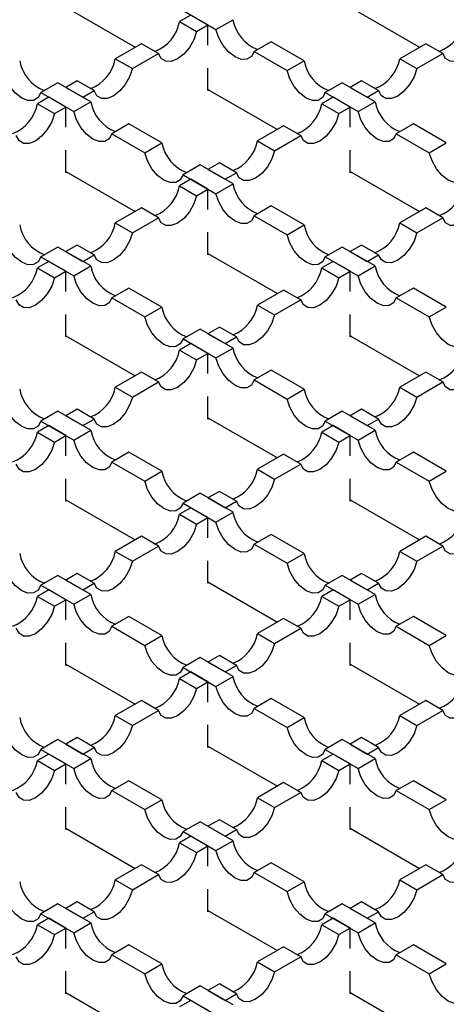
# Model space of a CAD drawing. Units: millimetres. Extents: x 0 to 420, y 0 to 297.
# Drawn here: x 107 to 117, y 61 to 86 of the extents above; entities that cross this region are included whole.
import ezdxf

# ---------------------------------------------------------------- set-up
doc = ezdxf.new("R2010")
doc.units = ezdxf.units.MM

msp = doc.modelspace()

# ---------------------------------------------------------------- linework, layer by layer
at = {"color": 7, "linetype": 'Continuous', "lineweight": 25}
for p, q in [((107.909, 86.101), (109.634, 85.105)), ((110.823, 86.02), (111.642, 85.547)), ((114.98, 86.101), (116.705, 85.105)), ((111.02, 85.906), (110.738, 85.743)), ((110.738, 85.743), (111.162, 85.498)), ((111.444, 85.661), (111.02, 85.906)), ((111.642, 85.547), (112.066, 85.792)), ((111.162, 85.498), (111.444, 85.661)), ((111.444, 85.158), (111.444, 85.661)), ((109.789, 85.195), (109.14, 84.82)), ((110.213, 84.95), (109.789, 85.195)), ((113.015, 85.244), (112.59, 84.999)), ((113.834, 84.771), (113.015, 85.244)), ((116.86, 85.195), (116.211, 84.82)), ((117.284, 84.95), (116.86, 85.195)), ((109.564, 84.575), (110.213, 84.95)), ((112.59, 84.999), (113.409, 84.526)), ((116.635, 84.575), (117.284, 84.95)), ((109.14, 84.82), (109.564, 84.575)), ((113.409, 84.526), (113.834, 84.771)), ((116.211, 84.82), (116.635, 84.575)), ((111.444, 84.028), (111.444, 84.588)), ((107.711, 84.223), (107.287, 83.979)), ((108.53, 83.751), (107.711, 84.223)), ((108.191, 84.272), (107.909, 84.11)), ((108.615, 84.028), (108.191, 84.272)), ((114.782, 84.223), (114.358, 83.979)), ((115.602, 83.751), (114.782, 84.223)), ((115.262, 84.272), (114.98, 84.11)), ((115.686, 84.028), (115.262, 84.272)), ((107.287, 83.979), (108.106, 83.506)), ((107.909, 84.11), (108.333, 83.865)), ((108.333, 83.865), (108.615, 84.028)), ((111.444, 84.06), (113.169, 83.064)), ((111.473, 84.044), (111.444, 84.028)), ((114.358, 83.979), (115.177, 83.506)), ((114.98, 84.11), (115.404, 83.865)), ((115.404, 83.865), (115.686, 84.028)), ((107.485, 83.865), (107.202, 83.702)), ((107.909, 83.62), (107.485, 83.865)), ((108.106, 83.506), (108.53, 83.751)), ((114.556, 83.865), (114.273, 83.702)), ((114.98, 83.62), (114.556, 83.865)), ((115.177, 83.506), (115.602, 83.751)), ((107.202, 83.702), (107.627, 83.457)), ((107.627, 83.457), (107.909, 83.62)), ((107.909, 83.117), (107.909, 83.62)), ((114.273, 83.702), (114.698, 83.457)), ((114.698, 83.457), (114.98, 83.62)), ((114.98, 83.117), (114.98, 83.62)), ((109.479, 83.203), (109.055, 82.958)), ((110.298, 82.73), (109.479, 83.203)), ((113.325, 83.154), (112.675, 82.779)), ((113.749, 82.909), (113.325, 83.154)), ((116.55, 83.203), (116.126, 82.958)), ((117.369, 82.73), (116.55, 83.203)), ((109.055, 82.958), (109.874, 82.485)), ((109.874, 82.485), (110.298, 82.73)), ((112.675, 82.779), (113.1, 82.534)), ((113.1, 82.534), (113.749, 82.909)), ((116.126, 82.958), (116.945, 82.485)), ((116.945, 82.485), (117.369, 82.73)), ((107.909, 81.987), (107.909, 82.547)), ((114.98, 81.987), (114.98, 82.547)), ((107.909, 82.019), (109.634, 81.023)), ((107.937, 82.003), (107.909, 81.987)), ((111.247, 82.182), (110.823, 81.938)), ((112.066, 81.71), (111.247, 82.182)), ((111.727, 82.231), (111.444, 82.069)), ((111.444, 82.069), (111.869, 81.824)), ((112.151, 81.987), (111.727, 82.231)), ((114.98, 82.019), (116.705, 81.023)), ((115.008, 82.003), (114.98, 81.987)), ((111.02, 81.824), (110.738, 81.661)), ((110.823, 81.938), (111.642, 81.465)), ((111.444, 81.579), (111.02, 81.824)), ((111.869, 81.824), (112.151, 81.987)), ((110.738, 81.661), (111.162, 81.416)), ((111.162, 81.416), (111.444, 81.579)), ((111.444, 81.076), (111.444, 81.579)), ((111.642, 81.465), (112.066, 81.71)), ((109.789, 81.113), (109.14, 80.738)), ((110.213, 80.868), (109.789, 81.113)), ((113.015, 81.162), (112.59, 80.917)), ((113.834, 80.689), (113.015, 81.162)), ((116.86, 81.113), (116.211, 80.738)), ((117.284, 80.868), (116.86, 81.113)), ((109.564, 80.493), (110.213, 80.868)), ((112.59, 80.917), (113.409, 80.444)), ((116.635, 80.493), (117.284, 80.868)), ((109.14, 80.738), (109.564, 80.493)), ((113.409, 80.444), (113.834, 80.689)), ((116.211, 80.738), (116.635, 80.493)), ((111.444, 79.946), (111.444, 80.506)), ((107.711, 80.141), (107.287, 79.897)), ((108.53, 79.669), (107.711, 80.141)), ((108.191, 80.19), (107.909, 80.027)), ((108.615, 79.946), (108.191, 80.19)), ((114.782, 80.141), (114.358, 79.897)), ((115.602, 79.669), (114.782, 80.141)), ((115.262, 80.19), (114.98, 80.027)), ((115.686, 79.946), (115.262, 80.19)), ((107.287, 79.897), (108.106, 79.424)), ((107.909, 80.027), (108.333, 79.783)), ((108.333, 79.783), (108.615, 79.946)), ((111.444, 79.978), (113.169, 78.982)), ((111.473, 79.962), (111.444, 79.946)), ((114.358, 79.897), (115.177, 79.424)), ((114.98, 80.027), (115.404, 79.783)), ((115.404, 79.783), (115.686, 79.946)), ((107.485, 79.783), (107.202, 79.62)), ((107.202, 79.62), (107.627, 79.375)), ((107.909, 79.538), (107.485, 79.783)), ((108.106, 79.424), (108.53, 79.669)), ((114.556, 79.783), (114.273, 79.62)), ((114.273, 79.62), (114.698, 79.375)), ((114.98, 79.538), (114.556, 79.783)), ((115.177, 79.424), (115.602, 79.669)), ((107.627, 79.375), (107.909, 79.538)), ((107.909, 79.035), (107.909, 79.538)), ((114.698, 79.375), (114.98, 79.538)), ((114.98, 79.035), (114.98, 79.538)), ((109.479, 79.121), (109.055, 78.876)), ((110.298, 78.648), (109.479, 79.121)), ((113.325, 79.072), (112.675, 78.697)), ((113.749, 78.827), (113.325, 79.072)), ((116.55, 79.121), (116.126, 78.876)), ((117.369, 78.648), (116.55, 79.121)), ((109.055, 78.876), (109.874, 78.403)), ((113.1, 78.452), (113.749, 78.827)), ((116.126, 78.876), (116.945, 78.403)), ((109.874, 78.403), (110.298, 78.648)), ((112.675, 78.697), (113.1, 78.452)), ((116.945, 78.403), (117.369, 78.648)), ((107.909, 77.905), (107.909, 78.465)), ((114.98, 77.905), (114.98, 78.465)), ((111.247, 78.1), (110.823, 77.856)), ((112.066, 77.628), (111.247, 78.1)), ((111.727, 78.149), (111.444, 77.986)), ((112.151, 77.904), (111.727, 78.149)), ((107.909, 77.937), (109.634, 76.941)), ((107.937, 77.921), (107.909, 77.905)), ((110.823, 77.856), (111.642, 77.383)), ((111.444, 77.986), (111.869, 77.742)), ((111.869, 77.742), (112.151, 77.904)), ((114.98, 77.937), (116.705, 76.941)), ((115.008, 77.921), (114.98, 77.905)), ((111.02, 77.742), (110.738, 77.579)), ((111.444, 77.497), (111.02, 77.742)), ((111.642, 77.383), (112.066, 77.628)), ((110.738, 77.579), (111.162, 77.334)), ((111.162, 77.334), (111.444, 77.497)), ((111.444, 76.994), (111.444, 77.497)), ((109.789, 77.031), (109.14, 76.656)), ((110.213, 76.786), (109.789, 77.031)), ((113.015, 77.08), (112.59, 76.835)), ((113.834, 76.607), (113.015, 77.08)), ((116.86, 77.031), (116.211, 76.656)), ((117.284, 76.786), (116.86, 77.031)), ((109.14, 76.656), (109.564, 76.411)), ((109.564, 76.411), (110.213, 76.786)), ((112.59, 76.835), (113.409, 76.362)), ((116.211, 76.656), (116.635, 76.411)), ((116.635, 76.411), (117.284, 76.786)), ((111.444, 75.864), (111.444, 76.423)), ((113.409, 76.362), (113.834, 76.607)), ((107.711, 76.059), (107.287, 75.814)), ((108.53, 75.587), (107.711, 76.059)), ((108.191, 76.108), (107.909, 75.945)), ((107.909, 75.945), (108.333, 75.701)), ((108.615, 75.863), (108.191, 76.108)), ((111.444, 75.896), (113.169, 74.9)), ((111.473, 75.88), (111.444, 75.864)), ((114.782, 76.059), (114.358, 75.814)), ((115.602, 75.587), (114.782, 76.059)), ((115.262, 76.108), (114.98, 75.945)), ((114.98, 75.945), (115.404, 75.701)), ((115.686, 75.863), (115.262, 76.108)), ((107.485, 75.701), (107.202, 75.538)), ((107.287, 75.814), (108.106, 75.342)), ((107.909, 75.456), (107.485, 75.701)), ((108.333, 75.701), (108.615, 75.863)), ((114.556, 75.701), (114.273, 75.538)), ((114.358, 75.814), (115.177, 75.342)), ((114.98, 75.456), (114.556, 75.701)), ((115.404, 75.701), (115.686, 75.863)), ((107.202, 75.538), (107.627, 75.293)), ((107.627, 75.293), (107.909, 75.456)), ((107.909, 74.953), (107.909, 75.456)), ((108.106, 75.342), (108.53, 75.587)), ((114.273, 75.538), (114.698, 75.293)), ((114.698, 75.293), (114.98, 75.456)), ((114.98, 74.953), (114.98, 75.456)), ((115.177, 75.342), (115.602, 75.587)), ((109.479, 75.039), (109.055, 74.794)), ((110.298, 74.566), (109.479, 75.039)), ((113.325, 74.99), (112.675, 74.615)), ((113.749, 74.745), (113.325, 74.99)), ((116.55, 75.039), (116.126, 74.794)), ((117.369, 74.566), (116.55, 75.039)), ((109.055, 74.794), (109.874, 74.321)), ((113.1, 74.37), (113.749, 74.745)), ((116.126, 74.794), (116.945, 74.321)), ((109.874, 74.321), (110.298, 74.566)), ((112.675, 74.615), (113.1, 74.37)), ((116.945, 74.321), (117.369, 74.566)), ((107.909, 73.823), (107.909, 74.382)), ((114.98, 73.823), (114.98, 74.382)), ((111.247, 74.018), (110.823, 73.773)), ((112.066, 73.546), (111.247, 74.018)), ((111.727, 74.067), (111.444, 73.904)), ((112.151, 73.822), (111.727, 74.067)), ((107.909, 73.855), (109.634, 72.859)), ((107.937, 73.839), (107.909, 73.823)), ((110.823, 73.773), (111.642, 73.301)), ((111.444, 73.904), (111.869, 73.66)), ((111.869, 73.66), (112.151, 73.822)), ((114.98, 73.855), (116.705, 72.859)), ((115.008, 73.839), (114.98, 73.823)), ((111.02, 73.66), (110.738, 73.497)), ((110.738, 73.497), (111.162, 73.252)), ((111.444, 73.415), (111.02, 73.66)), ((111.642, 73.301), (112.066, 73.546)), ((111.162, 73.252), (111.444, 73.415)), ((111.444, 72.912), (111.444, 73.415)), ((109.789, 72.949), (109.14, 72.574)), ((110.213, 72.704), (109.789, 72.949)), ((113.015, 72.998), (112.59, 72.753)), ((113.834, 72.525), (113.015, 72.998)), ((116.86, 72.949), (116.211, 72.574)), ((117.284, 72.704), (116.86, 72.949)), ((109.564, 72.329), (110.213, 72.704)), ((112.59, 72.753), (113.409, 72.28)), ((116.635, 72.329), (117.284, 72.704)), ((109.14, 72.574), (109.564, 72.329)), ((113.409, 72.28), (113.834, 72.525)), ((116.211, 72.574), (116.635, 72.329)), ((111.444, 71.782), (111.444, 72.341)), ((107.711, 71.977), (107.287, 71.732)), ((108.53, 71.505), (107.711, 71.977)), ((108.191, 72.026), (107.909, 71.863)), ((108.615, 71.781), (108.191, 72.026)), ((114.782, 71.977), (114.358, 71.732)), ((115.602, 71.505), (114.782, 71.977)), ((115.262, 72.026), (114.98, 71.863)), ((115.686, 71.781), (115.262, 72.026)), ((107.287, 71.732), (108.106, 71.26)), ((107.909, 71.863), (108.333, 71.618)), ((108.333, 71.618), (108.615, 71.781)), ((111.444, 71.814), (113.169, 70.818)), ((111.473, 71.798), (111.444, 71.782)), ((114.358, 71.732), (115.177, 71.26)), ((114.98, 71.863), (115.404, 71.618)), ((115.404, 71.618), (115.686, 71.781)), ((107.485, 71.618), (107.202, 71.456)), ((107.909, 71.374), (107.485, 71.618)), ((108.106, 71.26), (108.53, 71.505)), ((114.556, 71.618), (114.273, 71.456)), ((114.98, 71.374), (114.556, 71.618)), ((115.177, 71.26), (115.602, 71.505)), ((107.202, 71.456), (107.627, 71.211)), ((107.627, 71.211), (107.909, 71.374)), ((107.909, 70.871), (107.909, 71.374)), ((114.273, 71.456), (114.698, 71.211)), ((114.698, 71.211), (114.98, 71.374)), ((114.98, 70.871), (114.98, 71.374)), ((109.479, 70.957), (109.055, 70.712)), ((110.298, 70.484), (109.479, 70.957)), ((113.325, 70.908), (112.675, 70.533)), ((113.749, 70.663), (113.325, 70.908)), ((116.55, 70.957), (116.126, 70.712)), ((117.369, 70.484), (116.55, 70.957)), ((109.055, 70.712), (109.874, 70.239)), ((112.675, 70.533), (113.1, 70.288)), ((113.1, 70.288), (113.749, 70.663)), ((116.126, 70.712), (116.945, 70.239)), ((107.909, 69.74), (107.909, 70.3)), ((109.874, 70.239), (110.298, 70.484)), ((114.98, 69.74), (114.98, 70.3)), ((116.945, 70.239), (117.369, 70.484)), ((107.909, 69.773), (109.634, 68.777)), ((107.937, 69.757), (107.909, 69.74)), ((111.247, 69.936), (110.823, 69.691)), ((112.066, 69.464), (111.247, 69.936)), ((111.727, 69.985), (111.444, 69.822)), ((111.444, 69.822), (111.869, 69.577)), ((112.151, 69.74), (111.727, 69.985)), ((114.98, 69.773), (116.705, 68.777)), ((115.008, 69.757), (114.98, 69.74)), ((111.02, 69.577), (110.738, 69.415)), ((110.823, 69.691), (111.642, 69.219)), ((111.444, 69.333), (111.02, 69.577)), ((111.869, 69.577), (112.151, 69.74)), ((110.738, 69.415), (111.162, 69.17)), ((111.162, 69.17), (111.444, 69.333)), ((111.444, 68.83), (111.444, 69.333)), ((111.642, 69.219), (112.066, 69.464)), ((109.789, 68.867), (109.14, 68.492)), ((110.213, 68.622), (109.789, 68.867)), ((113.015, 68.916), (112.59, 68.671)), ((113.834, 68.443), (113.015, 68.916)), ((116.86, 68.867), (116.211, 68.492)), ((117.284, 68.622), (116.86, 68.867)), ((109.564, 68.247), (110.213, 68.622)), ((112.59, 68.671), (113.409, 68.198)), ((116.635, 68.247), (117.284, 68.622)), ((109.14, 68.492), (109.564, 68.247)), ((113.409, 68.198), (113.834, 68.443)), ((116.211, 68.492), (116.635, 68.247)), ((111.444, 67.699), (111.444, 68.259)), ((107.711, 67.895), (107.287, 67.65)), ((108.53, 67.422), (107.711, 67.895)), ((108.191, 67.944), (107.909, 67.781)), ((108.615, 67.699), (108.191, 67.944)), ((114.782, 67.895), (114.358, 67.65)), ((115.602, 67.422), (114.782, 67.895)), ((115.262, 67.944), (114.98, 67.781)), ((115.686, 67.699), (115.262, 67.944)), ((107.287, 67.65), (108.106, 67.178)), ((107.909, 67.781), (108.333, 67.536)), ((108.333, 67.536), (108.615, 67.699)), ((111.444, 67.732), (113.169, 66.736)), ((111.473, 67.716), (111.444, 67.699)), ((114.358, 67.65), (115.177, 67.178)), ((114.98, 67.781), (115.404, 67.536)), ((115.404, 67.536), (115.686, 67.699)), ((107.485, 67.536), (107.202, 67.373)), ((107.202, 67.373), (107.627, 67.129)), ((107.909, 67.292), (107.485, 67.536)), ((108.106, 67.178), (108.53, 67.422)), ((114.556, 67.536), (114.273, 67.373)), ((114.273, 67.373), (114.698, 67.129)), ((114.98, 67.292), (114.556, 67.536)), ((115.177, 67.178), (115.602, 67.422)), ((107.627, 67.129), (107.909, 67.292)), ((107.909, 66.789), (107.909, 67.292)), ((114.698, 67.129), (114.98, 67.292)), ((114.98, 66.789), (114.98, 67.292)), ((109.479, 66.875), (109.055, 66.63)), ((110.298, 66.402), (109.479, 66.875)), ((113.325, 66.826), (112.675, 66.451)), ((113.749, 66.581), (113.325, 66.826)), ((116.55, 66.875), (116.126, 66.63)), ((117.369, 66.402), (116.55, 66.875)), ((109.055, 66.63), (109.874, 66.157)), ((113.1, 66.206), (113.749, 66.581)), ((116.126, 66.63), (116.945, 66.157)), ((109.874, 66.157), (110.298, 66.402)), ((112.675, 66.451), (113.1, 66.206)), ((116.945, 66.157), (117.369, 66.402)), ((107.909, 65.658), (107.909, 66.218)), ((114.98, 65.658), (114.98, 66.218)), ((111.247, 65.854), (110.823, 65.609)), ((112.066, 65.381), (111.247, 65.854)), ((111.727, 65.903), (111.444, 65.74)), ((112.151, 65.658), (111.727, 65.903)), ((107.909, 65.691), (109.634, 64.695)), ((107.937, 65.675), (107.909, 65.658)), ((110.823, 65.609), (111.642, 65.137)), ((111.444, 65.74), (111.869, 65.495)), ((111.869, 65.495), (112.151, 65.658)), ((114.98, 65.691), (116.705, 64.695)), ((115.008, 65.675), (114.98, 65.658)), ((111.02, 65.495), (110.738, 65.332)), ((111.444, 65.251), (111.02, 65.495)), ((111.642, 65.137), (112.066, 65.381)), ((110.738, 65.332), (111.162, 65.088)), ((111.162, 65.088), (111.444, 65.251)), ((111.444, 64.748), (111.444, 65.251)), ((109.789, 64.785), (109.14, 64.41)), ((110.213, 64.54), (109.789, 64.785)), ((113.015, 64.834), (112.59, 64.589)), ((113.834, 64.361), (113.015, 64.834)), ((116.86, 64.785), (116.211, 64.41)), ((117.284, 64.54), (116.86, 64.785)), ((109.14, 64.41), (109.564, 64.165)), ((109.564, 64.165), (110.213, 64.54)), ((112.59, 64.589), (113.409, 64.116)), ((116.211, 64.41), (116.635, 64.165)), ((116.635, 64.165), (117.284, 64.54)), ((111.444, 63.617), (111.444, 64.177)), ((113.409, 64.116), (113.834, 64.361)), ((107.711, 63.813), (107.287, 63.568)), ((108.53, 63.34), (107.711, 63.813)), ((108.191, 63.862), (107.909, 63.699)), ((107.909, 63.699), (108.333, 63.454)), ((108.615, 63.617), (108.191, 63.862)), ((111.444, 63.65), (113.169, 62.654)), ((114.782, 63.813), (114.358, 63.568)), ((115.602, 63.34), (114.782, 63.813)), ((115.262, 63.862), (114.98, 63.699)), ((114.98, 63.699), (115.404, 63.454)), ((115.686, 63.617), (115.262, 63.862)), ((107.485, 63.454), (107.202, 63.291)), ((107.287, 63.568), (108.106, 63.096)), ((107.909, 63.209), (107.485, 63.454)), ((108.333, 63.454), (108.615, 63.617)), ((111.473, 63.634), (111.444, 63.617)), ((114.556, 63.454), (114.273, 63.291)), ((114.358, 63.568), (115.177, 63.096)), ((114.98, 63.209), (114.556, 63.454)), ((115.404, 63.454), (115.686, 63.617)), ((107.202, 63.291), (107.627, 63.047)), ((107.627, 63.047), (107.909, 63.209)), ((107.909, 62.707), (107.909, 63.209)), ((108.106, 63.096), (108.53, 63.34)), ((114.273, 63.291), (114.698, 63.047)), ((114.698, 63.047), (114.98, 63.209)), ((114.98, 62.707), (114.98, 63.209)), ((115.177, 63.096), (115.602, 63.34)), ((109.479, 62.793), (109.055, 62.548)), ((110.298, 62.32), (109.479, 62.793)), ((113.325, 62.744), (112.675, 62.369)), ((113.749, 62.499), (113.325, 62.744)), ((116.55, 62.793), (116.126, 62.548)), ((117.369, 62.32), (116.55, 62.793)), ((109.055, 62.548), (109.874, 62.075)), ((113.1, 62.124), (113.749, 62.499)), ((116.126, 62.548), (116.945, 62.075)), ((109.874, 62.075), (110.298, 62.32)), ((112.675, 62.369), (113.1, 62.124)), ((116.945, 62.075), (117.369, 62.32)), ((107.909, 61.576), (107.909, 62.136)), ((114.98, 61.576), (114.98, 62.136)), ((111.247, 61.772), (110.823, 61.527)), ((112.066, 61.299), (111.247, 61.772)), ((111.727, 61.821), (111.444, 61.658)), ((112.151, 61.576), (111.727, 61.821)), ((107.909, 61.609), (109.634, 60.613)), ((107.937, 61.593), (107.909, 61.576)), ((110.823, 61.527), (111.642, 61.055)), ((111.444, 61.658), (111.869, 61.413)), ((111.869, 61.413), (112.151, 61.576)), ((114.98, 61.609), (116.705, 60.613)), ((115.008, 61.593), (114.98, 61.576)), ((111.02, 61.413), (110.738, 61.25)), ((111.444, 61.168), (111.02, 61.413))]:
    msp.add_line(p, q, dxfattribs=at)
at = {"color": 7, "linetype": 'Continuous', "lineweight": 25, "flags": 128}
for points in [[(111.162, 85.498), (111.093, 85.294), (110.984, 85.1), (110.844, 84.935), (110.688, 84.816), (110.532, 84.755), (110.392, 84.758), (110.282, 84.826), (110.213, 84.95)], [(112.59, 84.999), (112.522, 84.875), (112.412, 84.807), (112.272, 84.804), (112.116, 84.865), (111.96, 84.984), (111.82, 85.149), (111.71, 85.343), (111.642, 85.547)], [(118.233, 85.498), (118.164, 85.294), (118.055, 85.1), (117.915, 84.935), (117.759, 84.816), (117.603, 84.755), (117.463, 84.758), (117.353, 84.826), (117.284, 84.95)], [(107.287, 83.979), (107.218, 83.854), (107.109, 83.787), (106.969, 83.783), (106.813, 83.844), (106.657, 83.963), (106.517, 84.128), (106.407, 84.322), (106.338, 84.526)], [(109.564, 84.575), (109.495, 84.371), (109.385, 84.177), (109.245, 84.012), (109.09, 83.893), (108.934, 83.832), (108.794, 83.836), (108.684, 83.903), (108.615, 84.028)], [(114.358, 83.979), (114.29, 83.854), (114.18, 83.787), (114.04, 83.783), (113.884, 83.844), (113.728, 83.963), (113.588, 84.128), (113.478, 84.322), (113.409, 84.526)], [(116.635, 84.575), (116.566, 84.371), (116.457, 84.177), (116.317, 84.012), (116.161, 83.893), (116.005, 83.832), (115.865, 83.836), (115.755, 83.903), (115.686, 84.028)], [(109.055, 82.958), (108.986, 82.834), (108.876, 82.766), (108.736, 82.763), (108.581, 82.824), (108.425, 82.943), (108.285, 83.108), (108.175, 83.302), (108.106, 83.506)], [(116.126, 82.958), (116.057, 82.834), (115.947, 82.766), (115.807, 82.763), (115.652, 82.824), (115.496, 82.943), (115.356, 83.108), (115.246, 83.302), (115.177, 83.506)], [(107.627, 83.457), (107.558, 83.253), (107.448, 83.059), (107.308, 82.894), (107.152, 82.775), (106.996, 82.714), (106.856, 82.717), (106.746, 82.785), (106.678, 82.909)], [(114.698, 83.457), (114.629, 83.253), (114.519, 83.059), (114.379, 82.894), (114.223, 82.775), (114.067, 82.714), (113.927, 82.717), (113.818, 82.785), (113.749, 82.909)], [(110.823, 81.938), (110.754, 81.813), (110.644, 81.746), (110.504, 81.742), (110.348, 81.803), (110.192, 81.922), (110.052, 82.087), (109.943, 82.281), (109.874, 82.485)], [(113.1, 82.534), (113.031, 82.33), (112.921, 82.136), (112.781, 81.971), (112.625, 81.852), (112.469, 81.791), (112.329, 81.795), (112.219, 81.862), (112.151, 81.987)], [(117.894, 81.938), (117.825, 81.813), (117.715, 81.746), (117.575, 81.742), (117.419, 81.803), (117.264, 81.922), (117.124, 82.087), (117.014, 82.281), (116.945, 82.485)], [(111.162, 81.416), (111.093, 81.212), (110.984, 81.018), (110.844, 80.853), (110.688, 80.734), (110.532, 80.673), (110.392, 80.676), (110.282, 80.744), (110.213, 80.868)], [(112.59, 80.917), (112.522, 80.793), (112.412, 80.725), (112.272, 80.722), (112.116, 80.783), (111.96, 80.902), (111.82, 81.067), (111.71, 81.261), (111.642, 81.465)], [(118.233, 81.416), (118.164, 81.212), (118.055, 81.018), (117.915, 80.853), (117.759, 80.734), (117.603, 80.673), (117.463, 80.676), (117.353, 80.744), (117.284, 80.868)], [(107.287, 79.897), (107.218, 79.772), (107.109, 79.705), (106.969, 79.701), (106.813, 79.762), (106.657, 79.881), (106.517, 80.046), (106.407, 80.24), (106.338, 80.444)], [(109.564, 80.493), (109.495, 80.289), (109.385, 80.095), (109.245, 79.93), (109.09, 79.811), (108.934, 79.75), (108.794, 79.754), (108.684, 79.821), (108.615, 79.946)], [(114.358, 79.897), (114.29, 79.772), (114.18, 79.705), (114.04, 79.701), (113.884, 79.762), (113.728, 79.881), (113.588, 80.046), (113.478, 80.24), (113.409, 80.444)], [(116.635, 80.493), (116.566, 80.289), (116.457, 80.095), (116.317, 79.93), (116.161, 79.811), (116.005, 79.75), (115.865, 79.754), (115.755, 79.821), (115.686, 79.946)], [(107.627, 79.375), (107.558, 79.171), (107.448, 78.977), (107.308, 78.812), (107.152, 78.693), (106.996, 78.632), (106.856, 78.635), (106.746, 78.703), (106.678, 78.827)], [(109.055, 78.876), (108.986, 78.752), (108.876, 78.684), (108.736, 78.681), (108.581, 78.742), (108.425, 78.861), (108.285, 79.026), (108.175, 79.22), (108.106, 79.424)], [(114.698, 79.375), (114.629, 79.171), (114.519, 78.977), (114.379, 78.812), (114.223, 78.693), (114.067, 78.632), (113.927, 78.635), (113.818, 78.703), (113.749, 78.827)], [(116.126, 78.876), (116.057, 78.752), (115.947, 78.684), (115.807, 78.681), (115.652, 78.742), (115.496, 78.861), (115.356, 79.026), (115.246, 79.22), (115.177, 79.424)], [(110.823, 77.856), (110.754, 77.731), (110.644, 77.664), (110.504, 77.66), (110.348, 77.721), (110.192, 77.84), (110.052, 78.005), (109.943, 78.199), (109.874, 78.403)], [(113.1, 78.452), (113.031, 78.248), (112.921, 78.054), (112.781, 77.889), (112.625, 77.77), (112.469, 77.709), (112.329, 77.713), (112.219, 77.78), (112.151, 77.904)], [(117.894, 77.856), (117.825, 77.731), (117.715, 77.664), (117.575, 77.66), (117.419, 77.721), (117.264, 77.84), (117.124, 78.005), (117.014, 78.199), (116.945, 78.403)], [(112.59, 76.835), (112.522, 76.71), (112.412, 76.643), (112.272, 76.64), (112.116, 76.701), (111.96, 76.82), (111.82, 76.985), (111.71, 77.179), (111.642, 77.383)], [(111.162, 77.334), (111.093, 77.13), (110.984, 76.936), (110.844, 76.771), (110.688, 76.652), (110.532, 76.591), (110.392, 76.594), (110.282, 76.662), (110.213, 76.786)], [(118.233, 77.334), (118.164, 77.13), (118.055, 76.936), (117.915, 76.771), (117.759, 76.652), (117.603, 76.591), (117.463, 76.594), (117.353, 76.662), (117.284, 76.786)], [(109.564, 76.411), (109.495, 76.207), (109.385, 76.013), (109.245, 75.848), (109.09, 75.729), (108.934, 75.668), (108.794, 75.672), (108.684, 75.739), (108.615, 75.863)], [(116.635, 76.411), (116.566, 76.207), (116.457, 76.013), (116.317, 75.848), (116.161, 75.729), (116.005, 75.668), (115.865, 75.672), (115.755, 75.739), (115.686, 75.863)], [(107.287, 75.814), (107.218, 75.69), (107.109, 75.623), (106.969, 75.619), (106.813, 75.68), (106.657, 75.799), (106.517, 75.964), (106.407, 76.158), (106.338, 76.362)], [(114.358, 75.814), (114.29, 75.69), (114.18, 75.623), (114.04, 75.619), (113.884, 75.68), (113.728, 75.799), (113.588, 75.964), (113.478, 76.158), (113.409, 76.362)], [(107.627, 75.293), (107.558, 75.089), (107.448, 74.895), (107.308, 74.73), (107.152, 74.611), (106.996, 74.55), (106.856, 74.553), (106.746, 74.62), (106.678, 74.745)], [(109.055, 74.794), (108.986, 74.669), (108.876, 74.602), (108.736, 74.599), (108.581, 74.66), (108.425, 74.779), (108.285, 74.944), (108.175, 75.138), (108.106, 75.342)], [(114.698, 75.293), (114.629, 75.089), (114.519, 74.895), (114.379, 74.73), (114.223, 74.611), (114.067, 74.55), (113.927, 74.553), (113.818, 74.62), (113.749, 74.745)], [(116.126, 74.794), (116.057, 74.669), (115.947, 74.602), (115.807, 74.599), (115.652, 74.66), (115.496, 74.779), (115.356, 74.944), (115.246, 75.138), (115.177, 75.342)], [(110.823, 73.773), (110.754, 73.649), (110.644, 73.582), (110.504, 73.578), (110.348, 73.639), (110.192, 73.758), (110.052, 73.923), (109.943, 74.117), (109.874, 74.321)], [(113.1, 74.37), (113.031, 74.166), (112.921, 73.972), (112.781, 73.807), (112.625, 73.688), (112.469, 73.627), (112.329, 73.631), (112.219, 73.698), (112.151, 73.822)], [(117.894, 73.773), (117.825, 73.649), (117.715, 73.582), (117.575, 73.578), (117.419, 73.639), (117.264, 73.758), (117.124, 73.923), (117.014, 74.117), (116.945, 74.321)], [(111.162, 73.252), (111.093, 73.048), (110.984, 72.854), (110.844, 72.689), (110.688, 72.57), (110.532, 72.509), (110.392, 72.512), (110.282, 72.579), (110.213, 72.704)], [(112.59, 72.753), (112.522, 72.628), (112.412, 72.561), (112.272, 72.558), (112.116, 72.619), (111.96, 72.738), (111.82, 72.903), (111.71, 73.097), (111.642, 73.301)], [(118.233, 73.252), (118.164, 73.048), (118.055, 72.854), (117.915, 72.689), (117.759, 72.57), (117.603, 72.509), (117.463, 72.512), (117.353, 72.579), (117.284, 72.704)], [(107.287, 71.732), (107.218, 71.608), (107.109, 71.541), (106.969, 71.537), (106.813, 71.598), (106.657, 71.717), (106.517, 71.882), (106.407, 72.076), (106.338, 72.28)], [(109.564, 72.329), (109.495, 72.125), (109.385, 71.931), (109.245, 71.766), (109.09, 71.647), (108.934, 71.586), (108.794, 71.59), (108.684, 71.657), (108.615, 71.781)], [(114.358, 71.732), (114.29, 71.608), (114.18, 71.541), (114.04, 71.537), (113.884, 71.598), (113.728, 71.717), (113.588, 71.882), (113.478, 72.076), (113.409, 72.28)], [(116.635, 72.329), (116.566, 72.125), (116.457, 71.931), (116.317, 71.766), (116.161, 71.647), (116.005, 71.586), (115.865, 71.59), (115.755, 71.657), (115.686, 71.781)], [(109.055, 70.712), (108.986, 70.587), (108.876, 70.52), (108.736, 70.517), (108.581, 70.577), (108.425, 70.697), (108.285, 70.862), (108.175, 71.056), (108.106, 71.26)], [(116.126, 70.712), (116.057, 70.587), (115.947, 70.52), (115.807, 70.517), (115.652, 70.577), (115.496, 70.697), (115.356, 70.862), (115.246, 71.056), (115.177, 71.26)], [(107.627, 71.211), (107.558, 71.007), (107.448, 70.813), (107.308, 70.648), (107.152, 70.529), (106.996, 70.468), (106.856, 70.471), (106.746, 70.538), (106.678, 70.663)], [(114.698, 71.211), (114.629, 71.007), (114.519, 70.813), (114.379, 70.648), (114.223, 70.529), (114.067, 70.468), (113.927, 70.471), (113.818, 70.538), (113.749, 70.663)], [(113.1, 70.288), (113.031, 70.084), (112.921, 69.89), (112.781, 69.725), (112.625, 69.606), (112.469, 69.545), (112.329, 69.549), (112.219, 69.616), (112.151, 69.74)], [(110.823, 69.691), (110.754, 69.567), (110.644, 69.5), (110.504, 69.496), (110.348, 69.557), (110.192, 69.676), (110.052, 69.841), (109.943, 70.035), (109.874, 70.239)], [(117.894, 69.691), (117.825, 69.567), (117.715, 69.5), (117.575, 69.496), (117.419, 69.557), (117.264, 69.676), (117.124, 69.841), (117.014, 70.035), (116.945, 70.239)], [(111.162, 69.17), (111.093, 68.966), (110.984, 68.772), (110.844, 68.607), (110.688, 68.487), (110.532, 68.427), (110.392, 68.43), (110.282, 68.497), (110.213, 68.622)], [(112.59, 68.671), (112.522, 68.546), (112.412, 68.479), (112.272, 68.476), (112.116, 68.536), (111.96, 68.655), (111.82, 68.821), (111.71, 69.015), (111.642, 69.219)], [(118.233, 69.17), (118.164, 68.966), (118.055, 68.772), (117.915, 68.607), (117.759, 68.487), (117.603, 68.427), (117.463, 68.43), (117.353, 68.497), (117.284, 68.622)], [(107.287, 67.65), (107.218, 67.526), (107.109, 67.459), (106.969, 67.455), (106.813, 67.516), (106.657, 67.635), (106.517, 67.8), (106.407, 67.994), (106.338, 68.198)], [(109.564, 68.247), (109.495, 68.043), (109.385, 67.849), (109.245, 67.684), (109.09, 67.565), (108.934, 67.504), (108.794, 67.507), (108.684, 67.575), (108.615, 67.699)], [(114.358, 67.65), (114.29, 67.526), (114.18, 67.459), (114.04, 67.455), (113.884, 67.516), (113.728, 67.635), (113.588, 67.8), (113.478, 67.994), (113.409, 68.198)], [(116.635, 68.247), (116.566, 68.043), (116.457, 67.849), (116.317, 67.684), (116.161, 67.565), (116.005, 67.504), (115.865, 67.507), (115.755, 67.575), (115.686, 67.699)], [(107.627, 67.129), (107.558, 66.925), (107.448, 66.731), (107.308, 66.565), (107.152, 66.446), (106.996, 66.386), (106.856, 66.389), (106.746, 66.456), (106.678, 66.581)], [(109.055, 66.63), (108.986, 66.505), (108.876, 66.438), (108.736, 66.435), (108.581, 66.495), (108.425, 66.614), (108.285, 66.78), (108.175, 66.974), (108.106, 67.178)], [(114.698, 67.129), (114.629, 66.925), (114.519, 66.731), (114.379, 66.565), (114.223, 66.446), (114.067, 66.386), (113.927, 66.389), (113.818, 66.456), (113.749, 66.581)], [(116.126, 66.63), (116.057, 66.505), (115.947, 66.438), (115.807, 66.435), (115.652, 66.495), (115.496, 66.614), (115.356, 66.78), (115.246, 66.974), (115.177, 67.178)], [(110.823, 65.609), (110.754, 65.485), (110.644, 65.417), (110.504, 65.414), (110.348, 65.475), (110.192, 65.594), (110.052, 65.759), (109.943, 65.953), (109.874, 66.157)], [(113.1, 66.206), (113.031, 66.002), (112.921, 65.808), (112.781, 65.643), (112.625, 65.524), (112.469, 65.463), (112.329, 65.466), (112.219, 65.534), (112.151, 65.658)], [(117.894, 65.609), (117.825, 65.485), (117.715, 65.417), (117.575, 65.414), (117.419, 65.475), (117.264, 65.594), (117.124, 65.759), (117.014, 65.953), (116.945, 66.157)], [(112.59, 64.589), (112.522, 64.464), (112.412, 64.397), (112.272, 64.394), (112.116, 64.454), (111.96, 64.573), (111.82, 64.738), (111.71, 64.933), (111.642, 65.137)], [(111.162, 65.088), (111.093, 64.884), (110.984, 64.69), (110.844, 64.524), (110.688, 64.405), (110.532, 64.345), (110.392, 64.348), (110.282, 64.415), (110.213, 64.54)], [(118.233, 65.088), (118.164, 64.884), (118.055, 64.69), (117.915, 64.524), (117.759, 64.405), (117.603, 64.345), (117.463, 64.348), (117.353, 64.415), (117.284, 64.54)], [(109.564, 64.165), (109.495, 63.961), (109.385, 63.767), (109.245, 63.602), (109.09, 63.483), (108.934, 63.422), (108.794, 63.425), (108.684, 63.493), (108.615, 63.617)], [(116.635, 64.165), (116.566, 63.961), (116.457, 63.767), (116.317, 63.602), (116.161, 63.483), (116.005, 63.422), (115.865, 63.425), (115.755, 63.493), (115.686, 63.617)], [(107.287, 63.568), (107.218, 63.444), (107.109, 63.376), (106.969, 63.373), (106.813, 63.434), (106.657, 63.553), (106.517, 63.718), (106.407, 63.912), (106.338, 64.116)], [(114.358, 63.568), (114.29, 63.444), (114.18, 63.376), (114.04, 63.373), (113.884, 63.434), (113.728, 63.553), (113.588, 63.718), (113.478, 63.912), (113.409, 64.116)], [(107.627, 63.047), (107.558, 62.843), (107.448, 62.648), (107.308, 62.483), (107.152, 62.364), (106.996, 62.304), (106.856, 62.307), (106.746, 62.374), (106.678, 62.499)], [(109.055, 62.548), (108.986, 62.423), (108.876, 62.356), (108.736, 62.353), (108.581, 62.413), (108.425, 62.532), (108.285, 62.697), (108.175, 62.892), (108.106, 63.096)], [(114.698, 63.047), (114.629, 62.843), (114.519, 62.648), (114.379, 62.483), (114.223, 62.364), (114.067, 62.304), (113.927, 62.307), (113.818, 62.374), (113.749, 62.499)], [(116.126, 62.548), (116.057, 62.423), (115.947, 62.356), (115.807, 62.353), (115.652, 62.413), (115.496, 62.532), (115.356, 62.697), (115.246, 62.892), (115.177, 63.096)], [(110.823, 61.527), (110.754, 61.403), (110.644, 61.335), (110.504, 61.332), (110.348, 61.393), (110.192, 61.512), (110.052, 61.677), (109.943, 61.871), (109.874, 62.075)], [(113.1, 62.124), (113.031, 61.92), (112.921, 61.726), (112.781, 61.561), (112.625, 61.442), (112.469, 61.381), (112.329, 61.384), (112.219, 61.452), (112.151, 61.576)], [(117.894, 61.527), (117.825, 61.403), (117.715, 61.335), (117.575, 61.332), (117.419, 61.393), (117.264, 61.512), (117.124, 61.677), (117.014, 61.871), (116.945, 62.075)]]:
    msp.add_lwpolyline(points, dxfattribs=at)
at = {"color": 7, "linetype": 'Continuous', "lineweight": 25}
for centre, radius, start, end in [((109.763, 85.927), 0.992, 291.2011, 349.2698), ((113.022, 85.961), 0.971, 190.0601, 249.4691), ((116.835, 85.927), 0.992, 291.2011, 349.2698), ((107.719, 84.941), 0.971, 190.0601, 249.4691), ((108.165, 85.005), 0.992, 291.2011, 349.2698), ((114.79, 84.941), 0.971, 190.0601, 249.4691), ((115.236, 85.005), 0.992, 291.2011, 349.2698), ((109.487, 83.92), 0.971, 190.0601, 249.4691), ((116.558, 83.92), 0.971, 190.0601, 249.4691), ((106.228, 83.886), 0.992, 291.2011, 349.2698), ((113.299, 83.886), 0.992, 291.2011, 349.2698), ((111.255, 82.9), 0.971, 190.0601, 249.4691), ((111.701, 82.964), 0.992, 291.2011, 349.2698), ((109.763, 81.845), 0.992, 291.2011, 349.2698), ((113.022, 81.879), 0.971, 190.0601, 249.4691), ((116.835, 81.845), 0.992, 291.2011, 349.2698), ((107.719, 80.859), 0.971, 190.0601, 249.4691), ((108.165, 80.923), 0.992, 291.2011, 349.2698), ((114.79, 80.859), 0.971, 190.0601, 249.4691), ((115.236, 80.923), 0.992, 291.2011, 349.2698), ((106.228, 79.804), 0.992, 291.2011, 349.2698), ((109.487, 79.838), 0.971, 190.0601, 249.4691), ((113.299, 79.804), 0.992, 291.2011, 349.2698), ((116.558, 79.838), 0.971, 190.0601, 249.4691), ((111.255, 78.818), 0.971, 190.0601, 249.4691), ((111.701, 78.882), 0.992, 291.2011, 349.2698), ((113.022, 77.797), 0.971, 190.0601, 249.4691), ((109.763, 77.763), 0.992, 291.2011, 349.2698), ((116.835, 77.763), 0.992, 291.2011, 349.2698), ((108.165, 76.841), 0.992, 291.2011, 349.2698), ((115.236, 76.841), 0.992, 291.2011, 349.2698), ((107.719, 76.777), 0.971, 190.0601, 249.4691), ((114.79, 76.777), 0.971, 190.0601, 249.4691), ((106.228, 75.722), 0.992, 291.2011, 349.2698), ((109.487, 75.756), 0.971, 190.0601, 249.4691), ((113.299, 75.722), 0.992, 291.2011, 349.2698), ((116.558, 75.756), 0.971, 190.0601, 249.4691), ((111.255, 74.736), 0.971, 190.0601, 249.4691), ((111.701, 74.8), 0.992, 291.2011, 349.2698), ((109.763, 73.681), 0.992, 291.2011, 349.2698), ((113.022, 73.715), 0.971, 190.0601, 249.4691), ((116.835, 73.681), 0.992, 291.2011, 349.2698), ((107.719, 72.695), 0.971, 190.0601, 249.4691), ((108.165, 72.759), 0.992, 291.2011, 349.2698), ((114.79, 72.695), 0.971, 190.0601, 249.4691), ((115.236, 72.759), 0.992, 291.2011, 349.2698), ((109.487, 71.674), 0.971, 190.0601, 249.4691), ((116.558, 71.674), 0.971, 190.0601, 249.4691), ((106.228, 71.64), 0.992, 291.2011, 349.2698), ((113.299, 71.64), 0.992, 291.2011, 349.2698), ((111.701, 70.718), 0.992, 291.2011, 349.2698), ((111.255, 70.654), 0.971, 190.0601, 249.4691), ((109.763, 69.599), 0.992, 291.2011, 349.2698), ((113.022, 69.633), 0.971, 190.0601, 249.4691), ((116.835, 69.599), 0.992, 291.2011, 349.2698), ((107.719, 68.613), 0.971, 190.0601, 249.4691), ((108.165, 68.677), 0.992, 291.2011, 349.2698), ((114.79, 68.613), 0.971, 190.0601, 249.4691), ((115.236, 68.677), 0.992, 291.2011, 349.2698), ((106.228, 67.558), 0.992, 291.2011, 349.2698), ((109.487, 67.592), 0.971, 190.0601, 249.4691), ((113.299, 67.558), 0.992, 291.2011, 349.2698), ((116.558, 67.592), 0.971, 190.0601, 249.4691), ((111.255, 66.572), 0.971, 190.0601, 249.4691), ((111.701, 66.636), 0.992, 291.2011, 349.2698), ((113.022, 65.551), 0.971, 190.0601, 249.4691), ((109.763, 65.517), 0.992, 291.2011, 349.2698), ((116.835, 65.517), 0.992, 291.2011, 349.2698), ((108.165, 64.595), 0.992, 291.2011, 349.2698), ((115.236, 64.595), 0.992, 291.2011, 349.2698), ((107.719, 64.531), 0.971, 190.0601, 249.4691), ((114.79, 64.531), 0.971, 190.0601, 249.4691), ((106.228, 63.476), 0.992, 291.2011, 349.2698), ((109.487, 63.51), 0.971, 190.0601, 249.4691), ((113.299, 63.476), 0.992, 291.2011, 349.2698), ((116.558, 63.51), 0.971, 190.0601, 249.4691), ((111.255, 62.49), 0.971, 190.0601, 249.4691), ((111.701, 62.554), 0.992, 291.2011, 349.2698)]:
    msp.add_arc(centre, radius, start, end, dxfattribs=at)

doc.saveas('drawing.dxf')
